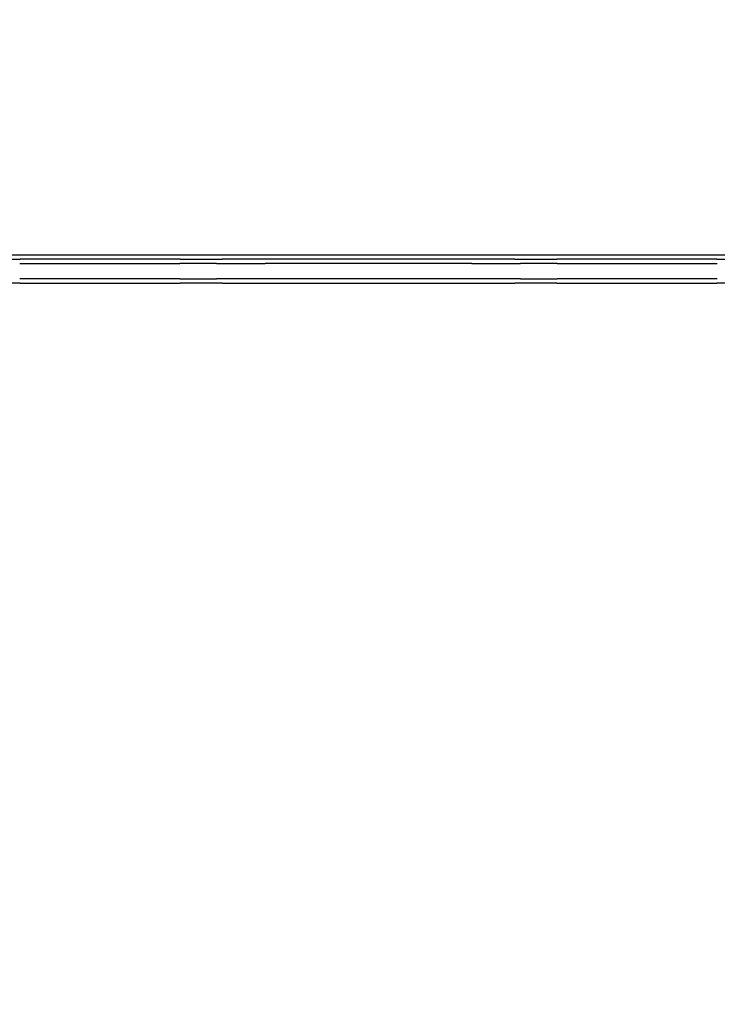
# Model space of a CAD drawing. Units: millimetres. Extents: x -5007 to 6692, y -5167 to 6314.
# Drawn here: x 1280 to 1721, y -473 to 150 of the extents above; entities that cross this region are included whole.
import ezdxf

# ---------------------------------------------------------------- set-up
doc = ezdxf.new("R2010")
doc.units = ezdxf.units.MM
doc.header["$LTSCALE"] = 0.2
doc.header["$MEASUREMENT"] = 0
doc.header["$PDMODE"] = 1
doc.layers.add('HAGS-Dim Plan', color=7, linetype='Continuous', lineweight=100)
doc.layers.add('HAGS-Plan', color=7, linetype='Continuous')
doc.styles.get("Standard").update_dxf_attribs({"font": 'g13f12d.shx', "height": 300})
doc.dimstyles.new('HAGS - Dim Plan', dxfattribs={"dimtxt": 300, "dimasz": 200, "dimexe": 0.18, "dimexo": 0.0625, "dimgap": 150, "dimtad": 0, "dimlfac": 0.001, "dimrnd": 0.05, "dimzin": 1, "dimdsep": 46, "dimtxsty": 'Standard', "dimblk": 'HAGS - Dim Plan arrow', "dimcen": 0.1, "dimse1": 1, "dimse2": 1, "dimclrd": 1, "dimadec": 0, "dimazin": 0, "dimtfac": 1, "dimtofl": 0, "dimtmove": 0, "dimatfit": 3, "dimfxl": 1, "dimtolj": 1, "dimtzin": 0, "dimarcsym": 0})

# ---------------------------------------------------------------- blocks, each defined once
blk = doc.blocks.new('HAGS - Dim Plan arrow')
at = {"color": 1, "lineweight": 0}
blk.add_lwpolyline([(0, 0, 0, 0.35, 0), (-1, 0, 0.015, 0.015, 0)], format="xyseb", dxfattribs=at)
blk = doc.blocks.new('*D3')
at = {"layer": 'Defpoints', "color": 0, "transparency": 16777216}
for p in [(2500, 4920.03), (730, -3619), (6495.26, -3619)]:
    blk.add_point(p, dxfattribs=at)
at = {"layer": 'HAGS-Dim Plan', "color": 1, "lineweight": -2, "transparency": 16777216}
for p, q in [((6495.26, 4720.03), (6495.26, 1255.95)), ((6495.26, -3419), (6495.26, 45.07))]:
    blk.add_line(p, q, dxfattribs=at)
at = {"layer": 'HAGS-Dim Plan', "color": 1, "lineweight": -2, "transparency": 16777216, "xscale": 200, "yscale": 200, "zscale": 200}
for p, rotation in [((6495.26, 4920.03), 90), ((6495.26, -3619), 270)]:
    blk.add_blockref('HAGS - Dim Plan arrow', p, dxfattribs=dict(at, rotation=rotation))
at = {"layer": 'HAGS-Dim Plan', "color": 0, "transparency": 16777216, "insert": (6495.26, 650.51), "char_height": 300, "attachment_point": 5, "rotation": 90}
blk.add_mtext('\\A1;8.55m', dxfattribs=at)
blk = doc.blocks.new('*D4')
at = {"layer": 'Defpoints', "color": 0, "transparency": 16777216}
for p in [(2245.16, 2941.61, 2095), (5742.56, 2941.61), (727.34, -2119, 130.38)]:
    blk.add_point(p, dxfattribs=at)
at = {"layer": 'HAGS-Dim Plan', "color": 1, "lineweight": -2, "transparency": 16777216}
for p, q in [((5742.56, 2741.61), (5742.56, 1016.74)), ((5742.56, -1919), (5742.56, -194.13))]:
    blk.add_line(p, q, dxfattribs=at)
at = {"layer": 'HAGS-Dim Plan', "color": 1, "lineweight": -2, "transparency": 16777216, "xscale": 200, "yscale": 200, "zscale": 200}
for p, rotation in [((5742.56, 2941.61), 90), ((5742.56, -2119), 270)]:
    blk.add_blockref('HAGS - Dim Plan arrow', p, dxfattribs=dict(at, rotation=rotation))
at = {"layer": 'HAGS-Dim Plan', "color": 0, "transparency": 16777216, "insert": (5742.56, 411.3), "char_height": 300, "attachment_point": 5, "rotation": 90}
blk.add_mtext('\\A1;5.05m', dxfattribs=at)

msp = doc.modelspace()

# ---------------------------------------------------------------- linework, layer by layer
at = {"layer": 'HAGS-Plan'}
for p, q in [((1108.257, 0.992), (1892.367, 0.992)), ((1108.257, 0.992), (1892.367, 0.992)), ((1245.941, -1.807), (1279.933, -1.807)), ((1279.525, -4.535), (1380.897, -4.535)), ((1279.525, -4.535), (1380.897, -4.535)), ((1381.118, -1.807), (1279.933, -1.807)), ((1404.077, -4.535), (1380.897, -4.535)), ((1404.077, -4.535), (1380.897, -4.535)), ((1381.118, -1.807), (1407.708, -1.807)), ((1404.077, -4.535), (1417.434, -4.535)), ((1404.077, -4.535), (1417.434, -4.535)), ((1420.997, -1.807), (1407.708, -1.807)), ((1417.434, -4.535), (1434.952, -4.535)), ((1417.434, -4.535), (1434.952, -4.535)), ((1435.059, -1.807), (1420.997, -1.807)), ((1500.312, -1.807), (1435.059, -1.807)), ((1565.565, -1.807), (1500.312, -1.807)), ((1579.627, -1.807), (1565.565, -1.807)), ((1565.672, -4.535), (1583.19, -4.535)), ((1565.672, -4.535), (1583.19, -4.535)), ((1592.916, -1.807), (1579.627, -1.807)), ((1583.19, -4.535), (1596.547, -4.535)), ((1583.19, -4.535), (1596.547, -4.535)), ((1592.916, -1.807), (1619.506, -1.807)), ((1619.727, -4.535), (1596.547, -4.535)), ((1619.727, -4.535), (1596.547, -4.535)), ((1720.691, -1.807), (1619.506, -1.807)), ((1619.727, -4.535), (1721.099, -4.535)), ((1619.727, -4.535), (1721.099, -4.535)), ((1720.691, -1.807), (1754.682, -1.807)), ((1279.933, -16.807), (1245.941, -16.807)), ((1380.897, -14.08), (1279.525, -14.08)), ((1380.897, -14.08), (1279.525, -14.08)), ((1279.933, -16.807), (1381.118, -16.807)), ((1380.897, -14.08), (1404.077, -14.08)), ((1380.897, -14.08), (1404.077, -14.08)), ((1407.708, -16.807), (1381.118, -16.807)), ((1417.434, -14.08), (1404.077, -14.08)), ((1417.434, -14.08), (1404.077, -14.08)), ((1407.708, -16.807), (1420.997, -16.807)), ((1434.952, -14.08), (1417.434, -14.08)), ((1434.952, -14.08), (1417.434, -14.08)), ((1420.997, -16.807), (1435.059, -16.807)), ((1435.059, -16.807), (1500.312, -16.807)), ((1500.312, -16.807), (1565.565, -16.807)), ((1565.565, -16.807), (1579.627, -16.807)), ((1583.19, -14.08), (1565.672, -14.08)), ((1583.19, -14.08), (1565.672, -14.08)), ((1579.627, -16.807), (1592.916, -16.807)), ((1596.547, -14.08), (1583.19, -14.08)), ((1596.547, -14.08), (1583.19, -14.08)), ((1619.506, -16.807), (1592.916, -16.807)), ((1596.547, -14.08), (1619.727, -14.08)), ((1596.547, -14.08), (1619.727, -14.08)), ((1619.506, -16.807), (1720.691, -16.807)), ((1721.099, -14.08), (1619.727, -14.08)), ((1721.099, -14.08), (1619.727, -14.08)), ((1754.682, -16.807), (1720.691, -16.807))]:
    msp.add_line(p, q, dxfattribs=at)
for points, knots in [([(1500.312, -4.535), (1489.417, -4.535), (1478.523, -4.535), (1456.735, -4.535), (1445.843, -4.535), (1434.952, -4.535)], [-65.3684033, -65.3684033, -65.3684033, -65.3684033, -32.6841944, -32.6841944, 0, 0, 0, 0]), ([(1500.312, -4.535), (1489.417, -4.535), (1478.523, -4.535), (1456.735, -4.535), (1445.843, -4.535), (1434.952, -4.535)], [-65.3684033, -65.3684033, -65.3684033, -65.3684033, -32.6841944, -32.6841944, 0, 0, 0, 0]), ([(1565.672, -4.535), (1554.781, -4.535), (1543.889, -4.535), (1522.101, -4.535), (1511.207, -4.535), (1500.312, -4.535)], [-65.3684033, -65.3684033, -65.3684033, -65.3684033, -32.6842089, -32.6842089, 0, 0, 0, 0]), ([(1565.672, -4.535), (1554.781, -4.535), (1543.889, -4.535), (1522.101, -4.535), (1511.207, -4.535), (1500.312, -4.535)], [-65.3684033, -65.3684033, -65.3684033, -65.3684033, -32.6842089, -32.6842089, 0, 0, 0, 0]), ([(1500.312, -14.08), (1489.417, -14.08), (1478.523, -14.08), (1456.735, -14.08), (1445.843, -14.08), (1434.952, -14.08)], [-65.3684033, -65.3684033, -65.3684033, -65.3684033, -32.6841944, -32.6841944, 0, 0, 0, 0]), ([(1500.312, -14.08), (1489.417, -14.08), (1478.523, -14.08), (1456.735, -14.08), (1445.843, -14.08), (1434.952, -14.08)], [-65.3684033, -65.3684033, -65.3684033, -65.3684033, -32.6841944, -32.6841944, 0, 0, 0, 0]), ([(1565.672, -14.08), (1554.781, -14.08), (1543.889, -14.08), (1522.101, -14.08), (1511.207, -14.08), (1500.312, -14.08)], [-65.3684033, -65.3684033, -65.3684033, -65.3684033, -32.6842089, -32.6842089, 0, 0, 0, 0]), ([(1565.672, -14.08), (1554.781, -14.08), (1543.889, -14.08), (1522.101, -14.08), (1511.207, -14.08), (1500.312, -14.08)], [-65.3684033, -65.3684033, -65.3684033, -65.3684033, -32.6842089, -32.6842089, 0, 0, 0, 0])]:
    msp.add_open_spline(points, degree=3, knots=knots, dxfattribs=at)

# ---------------------------------------------------------------- dimensions: what is measured, and where the dimension line sits
at = {"layer": 'HAGS-Dim Plan'}
for base, p1, p2, picture, middle in [((6495.256, -3619.003), (2500, 4920.025), (730, -3619.003), '*D3', (6495.256, 650.511)), ((5742.559, 2941.613), (727.338, -2119.003, 130.379), (2245.162, 2941.613, 2095), '*D4', (5742.559, 411.305))]:
    dim = msp.add_linear_dim(base=base, p1=p1, p2=p2, angle=90, dimstyle='HAGS - Dim Plan', override={"dimpost": 'm'}, dxfattribs=at)
    dim.commit()
    dim.dimension.update_dxf_attribs({"geometry": picture, "text_midpoint": middle})

doc.saveas('drawing.dxf')
